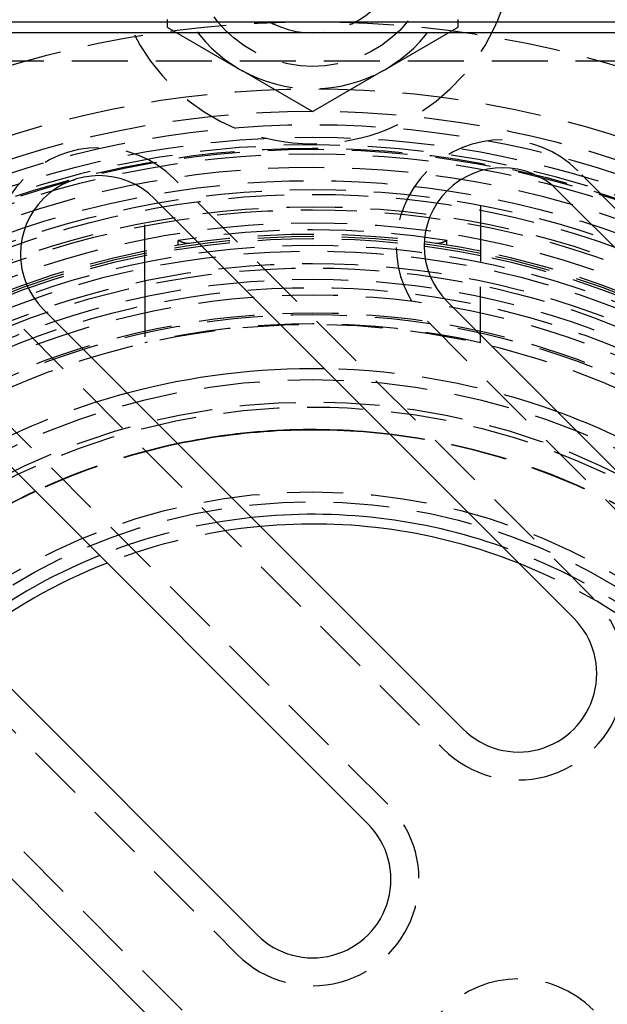
# Model space of a CAD drawing. Extents: x -146 to 496, y -396 to 467.
# Drawn here: x -13 to 13, y -246 to -202 of the extents above; entities that cross this region are included whole.
import ezdxf

# ---------------------------------------------------------------- set-up
doc = ezdxf.new("R2010")
doc.units = 0
doc.header["$LTSCALE"] = 10
doc.linetypes.add('VERDECKT', pattern=[0.375, 0.25, -0.125])
doc.layers.get('0').update_dxf_attribs({"linetype": 'CONTINUOUS'})
doc.layers.add('STEMPEL', color=3, linetype='CONTINUOUS')

# ---------------------------------------------------------------- blocks, each defined once
blk = doc.blocks.new('A$CE28D857C')
at = {"color": 3, "linetype": 'CONTINUOUS'}
for p, q in [((-25.125, 47.5), (25.125, 47.5)), ((25.99493, 47), (-25.99493, 47)), ((-7.071068, 39.59798), (11.667262, 20.85965)), ((10.960155, 39.951533), (20.85965, 30.052038)), ((15.909903, 25.102291), (6.010408, 35.001786)), ((6.717514, 15.909903), (-12.020815, 34.648232)), ((-19.79899, 33.941125), (2.474874, 11.667262)), ((-2.474874, 6.717514), (-24.748737, 28.991378)), ((-28.991378, 24.748737), (-6.717514, 2.474874))]:
    blk.add_line(p, q, dxfattribs=at)
at = {"color": 1, "linetype": 'VERDECKT'}
for p, q in [((-44.5, 45.75), (44.5, 45.75)), ((12.551145, 21.743534), (-6.187184, 40.481863)), ((21.743534, 30.935922), (11.844039, 40.835417)), ((-7.5, 35.925478), (-7.5, 39.290584)), ((7.5, 39.290584), (7.5, 35.925478)), ((-6, 37.523326), (-6, 37.725853)), ((6, 37.523326), (6, 37.725853)), ((-7.5, 35.925478), (-7.5, 33.162479)), ((7.5, 33.162479), (7.5, 35.925478)), ((3.358757, 12.551145), (-18.915106, 34.825009)), ((5.126524, 34.117902), (15.026019, 24.218407)), ((-12.904699, 33.764349), (5.833631, 15.026019)), ((-25.632621, 28.107495), (-3.358757, 5.833631)), ((-5.833631, 3.358757), (-28.107495, 25.632621))]:
    blk.add_line(p, q, dxfattribs=at)
at = {"color": 1}
for points in [[(-6.5, 47.6041, 0), (-6.5, 47.5871, 0), (-6.5, 47.5701, 0), (-6.5, 47.5531, 0), (-6.5, 47.5361, 0), (-6.5, 47.5191, 0), (-6.5, 47.5021, 0), (-6.5, 47.4851, 0), (-6.5, 47.4681, 0), (-6.5, 47.4511, 0), (-6.5, 47.4341, 0), (-6.5, 47.4171, 0), (-6.5, 47.4001, 0), (-6.5, 47.3831, 0), (-6.5, 47.3661, 0), (-6.5, 47.3491, 0), (-6.5, 47.3321, 0), (-6.5, 47.3151, 0), (-6.5, 47.2982, 0), (-6.5, 47.2812, 0), (-6.5, 47.2642, 0), (-6.5, 47.2472, 0)], [(6.5, 47.2472, 0), (6.5, 47.2642, 0), (6.5, 47.2812, 0), (6.5, 47.2982, 0), (6.5, 47.3151, 0), (6.5, 47.3321, 0), (6.5, 47.3491, 0), (6.5, 47.3661, 0), (6.5, 47.3831, 0), (6.5, 47.4001, 0), (6.5, 47.4171, 0), (6.5, 47.4341, 0), (6.5, 47.4511, 0), (6.5, 47.4681, 0), (6.5, 47.4851, 0), (6.5, 47.5021, 0), (6.5, 47.5191, 0), (6.5, 47.5361, 0), (6.5, 47.5531, 0), (6.5, 47.5701, 0), (6.5, 47.5871, 0), (6.5, 47.6041, 0)], [(-6.5, 47.2472, 0), (-6.47441, 47.2324, 0), (-6.44882, 47.2177, 0), (-6.42323, 47.2029, 0), (-6.39764, 47.1881, 0), (-6.37205, 47.1733, 0), (-6.34646, 47.1586, 0), (-6.32087, 47.1438, 0), (-6.29528, 47.129, 0), (-6.26969, 47.1143, 0), (-6.24409, 47.0995, 0), (-6.2185, 47.0847, 0), (-6.19291, 47.0699, 0), (-6.16732, 47.0552, 0), (-6.14173, 47.0404, 0), (-6.11614, 47.0256, 0), (-6.09055, 47.0108, 0), (-6.06496, 46.9961, 0), (-6.03937, 46.9813, 0), (-6.01378, 46.9665, 0), (-5.98819, 46.9517, 0), (-5.9626, 46.937, 0), (-5.93701, 46.9222, 0), (-5.91142, 46.9074, 0), (-5.88583, 46.8926, 0), (-5.86024, 46.8779, 0), (-5.83465, 46.8631, 0), (-5.80906, 46.8483, 0), (-5.78346, 46.8335, 0), (-5.75787, 46.8188, 0), (-5.73228, 46.804, 0), (-5.70669, 46.7892, 0), (-5.6811, 46.7744, 0), (-5.65551, 46.7597, 0), (-5.62992, 46.7449, 0), (-5.60433, 46.7301, 0), (-5.57874, 46.7153, 0), (-5.55315, 46.7006, 0), (-5.52756, 46.6858, 0), (-5.50197, 46.671, 0), (-5.47638, 46.6562, 0), (-5.45079, 46.6415, 0), (-5.4252, 46.6267, 0), (-5.39961, 46.6119, 0), (-5.37402, 46.5971, 0), (-5.34843, 46.5824, 0), (-5.32283, 46.5676, 0), (-5.29724, 46.5528, 0), (-5.27165, 46.538, 0), (-5.24606, 46.5233, 0), (-5.22047, 46.5085, 0), (-5.19488, 46.4937, 0), (-5.16929, 46.4789, 0), (-5.1437, 46.4642, 0), (-5.11811, 46.4494, 0), (-5.09252, 46.4346, 0), (-5.06693, 46.4198, 0), (-5.04134, 46.4051, 0), (-5.01575, 46.3903, 0), (-4.99016, 46.3755, 0), (-4.96457, 46.3607, 0), (-4.93898, 46.346, 0), (-4.91339, 46.3312, 0), (-4.8878, 46.3164, 0), (-4.8622, 46.3016, 0), (-4.83661, 46.2869, 0), (-4.81102, 46.2721, 0), (-4.78543, 46.2573, 0), (-4.75984, 46.2425, 0), (-4.73425, 46.2278, 0), (-4.70866, 46.213, 0), (-4.68307, 46.1982, 0), (-4.65748, 46.1834, 0), (-4.63189, 46.1687, 0), (-4.6063, 46.1539, 0), (-4.58071, 46.1391, 0), (-4.55512, 46.1243, 0), (-4.52953, 46.1096, 0), (-4.50394, 46.0948, 0), (-4.47835, 46.08, 0), (-4.45276, 46.0652, 0), (-4.42717, 46.0505, 0), (-4.40157, 46.0357, 0), (-4.37598, 46.0209, 0), (-4.35039, 46.0061, 0), (-4.3248, 45.9914, 0), (-4.29921, 45.9766, 0), (-4.27362, 45.9618, 0), (-4.24803, 45.947, 0), (-4.22244, 45.9323, 0), (-4.19685, 45.9175, 0), (-4.17126, 45.9027, 0), (-4.14567, 45.8879, 0), (-4.12008, 45.8732, 0), (-4.09449, 45.8584, 0), (-4.0689, 45.8436, 0), (-4.04331, 45.8289, 0), (-4.01772, 45.8141, 0), (-3.99213, 45.7993, 0), (-3.96654, 45.7845, 0), (-3.94094, 45.7698, 0), (-3.91535, 45.755, 0), (-3.88976, 45.7402, 0), (-3.86417, 45.7254, 0), (-3.83858, 45.7107, 0), (-3.81299, 45.6959, 0), (-3.7874, 45.6811, 0), (-3.76181, 45.6663, 0), (-3.73622, 45.6516, 0), (-3.71063, 45.6368, 0), (-3.68504, 45.622, 0), (-3.65945, 45.6072, 0), (-3.63386, 45.5925, 0), (-3.60827, 45.5777, 0), (-3.58268, 45.5629, 0), (-3.55709, 45.5481, 0), (-3.5315, 45.5334, 0), (-3.50591, 45.5186, 0), (-3.48031, 45.5038, 0), (-3.45472, 45.489, 0), (-3.42913, 45.4743, 0), (-3.40354, 45.4595, 0), (-3.37795, 45.4447, 0), (-3.35236, 45.4299, 0), (-3.32677, 45.4152, 0), (-3.30118, 45.4004, 0), (-3.27559, 45.3856, 0), (-3.25, 45.3708, 0)], [(3.25, 45.3708, 0), (3.27559, 45.3856, 0), (3.30118, 45.4004, 0), (3.32677, 45.4152, 0), (3.35236, 45.4299, 0), (3.37795, 45.4447, 0), (3.40354, 45.4595, 0), (3.42913, 45.4743, 0), (3.45472, 45.489, 0), (3.48031, 45.5038, 0), (3.50591, 45.5186, 0), (3.5315, 45.5334, 0), (3.55709, 45.5481, 0), (3.58268, 45.5629, 0), (3.60827, 45.5777, 0), (3.63386, 45.5925, 0), (3.65945, 45.6072, 0), (3.68504, 45.622, 0), (3.71063, 45.6368, 0), (3.73622, 45.6516, 0), (3.76181, 45.6663, 0), (3.7874, 45.6811, 0), (3.81299, 45.6959, 0), (3.83858, 45.7107, 0), (3.86417, 45.7254, 0), (3.88976, 45.7402, 0), (3.91535, 45.755, 0), (3.94094, 45.7698, 0), (3.96654, 45.7845, 0), (3.99213, 45.7993, 0), (4.01772, 45.8141, 0), (4.04331, 45.8289, 0), (4.0689, 45.8436, 0), (4.09449, 45.8584, 0), (4.12008, 45.8732, 0), (4.14567, 45.8879, 0), (4.17126, 45.9027, 0), (4.19685, 45.9175, 0), (4.22244, 45.9323, 0), (4.24803, 45.947, 0), (4.27362, 45.9618, 0), (4.29921, 45.9766, 0), (4.3248, 45.9914, 0), (4.35039, 46.0061, 0), (4.37598, 46.0209, 0), (4.40157, 46.0357, 0), (4.42717, 46.0505, 0), (4.45276, 46.0652, 0), (4.47835, 46.08, 0), (4.50394, 46.0948, 0), (4.52953, 46.1096, 0), (4.55512, 46.1243, 0), (4.58071, 46.1391, 0), (4.6063, 46.1539, 0), (4.63189, 46.1687, 0), (4.65748, 46.1834, 0), (4.68307, 46.1982, 0), (4.70866, 46.213, 0), (4.73425, 46.2278, 0), (4.75984, 46.2425, 0), (4.78543, 46.2573, 0), (4.81102, 46.2721, 0), (4.83661, 46.2869, 0), (4.8622, 46.3016, 0), (4.8878, 46.3164, 0), (4.91339, 46.3312, 0), (4.93898, 46.346, 0), (4.96457, 46.3607, 0), (4.99016, 46.3755, 0), (5.01575, 46.3903, 0), (5.04134, 46.4051, 0), (5.06693, 46.4198, 0), (5.09252, 46.4346, 0), (5.11811, 46.4494, 0), (5.1437, 46.4642, 0), (5.16929, 46.4789, 0), (5.19488, 46.4937, 0), (5.22047, 46.5085, 0), (5.24606, 46.5233, 0), (5.27165, 46.538, 0), (5.29724, 46.5528, 0), (5.32283, 46.5676, 0), (5.34843, 46.5824, 0), (5.37402, 46.5971, 0), (5.39961, 46.6119, 0), (5.4252, 46.6267, 0), (5.45079, 46.6415, 0), (5.47638, 46.6562, 0), (5.50197, 46.671, 0), (5.52756, 46.6858, 0), (5.55315, 46.7006, 0), (5.57874, 46.7153, 0), (5.60433, 46.7301, 0), (5.62992, 46.7449, 0), (5.65551, 46.7597, 0), (5.6811, 46.7744, 0), (5.70669, 46.7892, 0), (5.73228, 46.804, 0), (5.75787, 46.8188, 0), (5.78346, 46.8335, 0), (5.80906, 46.8483, 0), (5.83465, 46.8631, 0), (5.86024, 46.8779, 0), (5.88583, 46.8926, 0), (5.91142, 46.9074, 0), (5.93701, 46.9222, 0), (5.9626, 46.937, 0), (5.98819, 46.9517, 0), (6.01378, 46.9665, 0), (6.03937, 46.9813, 0), (6.06496, 46.9961, 0), (6.09055, 47.0108, 0), (6.11614, 47.0256, 0), (6.14173, 47.0404, 0), (6.16732, 47.0552, 0), (6.19291, 47.0699, 0), (6.2185, 47.0847, 0), (6.24409, 47.0995, 0), (6.26969, 47.1143, 0), (6.29528, 47.129, 0), (6.32087, 47.1438, 0), (6.34646, 47.1586, 0), (6.37205, 47.1733, 0), (6.39764, 47.1881, 0), (6.42323, 47.2029, 0), (6.44882, 47.2177, 0), (6.47441, 47.2324, 0), (6.5, 47.2472, 0)], [(-3.25, 45.3708, 0), (-3.22441, 45.3561, 0), (-3.19882, 45.3413, 0), (-3.17323, 45.3265, 0), (-3.14764, 45.3117, 0), (-3.12205, 45.297, 0), (-3.09646, 45.2822, 0), (-3.07087, 45.2674, 0), (-3.04528, 45.2526, 0), (-3.01969, 45.2379, 0), (-2.99409, 45.2231, 0), (-2.9685, 45.2083, 0), (-2.94291, 45.1935, 0), (-2.91732, 45.1788, 0), (-2.89173, 45.164, 0), (-2.86614, 45.1492, 0), (-2.84055, 45.1344, 0), (-2.81496, 45.1197, 0), (-2.78937, 45.1049, 0), (-2.76378, 45.0901, 0), (-2.73819, 45.0753, 0), (-2.7126, 45.0606, 0), (-2.68701, 45.0458, 0), (-2.66142, 45.031, 0), (-2.63583, 45.0162, 0), (-2.61024, 45.0015, 0), (-2.58465, 44.9867, 0), (-2.55906, 44.9719, 0), (-2.53346, 44.9571, 0), (-2.50787, 44.9424, 0), (-2.48228, 44.9276, 0), (-2.45669, 44.9128, 0), (-2.4311, 44.898, 0), (-2.40551, 44.8833, 0), (-2.37992, 44.8685, 0), (-2.35433, 44.8537, 0), (-2.32874, 44.8389, 0), (-2.30315, 44.8242, 0), (-2.27756, 44.8094, 0), (-2.25197, 44.7946, 0), (-2.22638, 44.7798, 0), (-2.20079, 44.7651, 0), (-2.1752, 44.7503, 0), (-2.14961, 44.7355, 0), (-2.12402, 44.7207, 0), (-2.09843, 44.706, 0), (-2.07283, 44.6912, 0), (-2.04724, 44.6764, 0), (-2.02165, 44.6616, 0), (-1.99606, 44.6469, 0), (-1.97047, 44.6321, 0), (-1.94488, 44.6173, 0), (-1.91929, 44.6025, 0), (-1.8937, 44.5878, 0), (-1.86811, 44.573, 0), (-1.84252, 44.5582, 0), (-1.81693, 44.5435, 0), (-1.79134, 44.5287, 0), (-1.76575, 44.5139, 0), (-1.74016, 44.4991, 0), (-1.71457, 44.4844, 0), (-1.68898, 44.4696, 0), (-1.66339, 44.4548, 0), (-1.6378, 44.44, 0), (-1.6122, 44.4253, 0), (-1.58661, 44.4105, 0), (-1.56102, 44.3957, 0), (-1.53543, 44.3809, 0), (-1.50984, 44.3662, 0), (-1.48425, 44.3514, 0), (-1.45866, 44.3366, 0), (-1.43307, 44.3218, 0), (-1.40748, 44.3071, 0), (-1.38189, 44.2923, 0), (-1.3563, 44.2775, 0), (-1.33071, 44.2627, 0), (-1.30512, 44.248, 0), (-1.27953, 44.2332, 0), (-1.25394, 44.2184, 0), (-1.22835, 44.2036, 0), (-1.20276, 44.1889, 0), (-1.17717, 44.1741, 0), (-1.15157, 44.1593, 0), (-1.12598, 44.1445, 0), (-1.10039, 44.1298, 0), (-1.0748, 44.115, 0), (-1.04921, 44.1002, 0), (-1.02362, 44.0854, 0), (-0.998032, 44.0707, 0), (-0.972441, 44.0559, 0), (-0.94685, 44.0411, 0), (-0.92126, 44.0263, 0), (-0.895669, 44.0116, 0), (-0.870079, 43.9968, 0), (-0.844488, 43.982, 0), (-0.818898, 43.9672, 0), (-0.793307, 43.9525, 0), (-0.767717, 43.9377, 0), (-0.742126, 43.9229, 0), (-0.716535, 43.9081, 0), (-0.690945, 43.8934, 0), (-0.665354, 43.8786, 0), (-0.639764, 43.8638, 0), (-0.614173, 43.849, 0), (-0.588583, 43.8343, 0), (-0.562992, 43.8195, 0), (-0.537402, 43.8047, 0), (-0.511811, 43.7899, 0), (-0.48622, 43.7752, 0), (-0.46063, 43.7604, 0), (-0.435039, 43.7456, 0), (-0.409449, 43.7308, 0), (-0.383858, 43.7161, 0), (-0.358268, 43.7013, 0), (-0.332677, 43.6865, 0), (-0.307087, 43.6717, 0), (-0.281496, 43.657, 0), (-0.255906, 43.6422, 0), (-0.230315, 43.6274, 0), (-0.204724, 43.6126, 0), (-0.179134, 43.5979, 0), (-0.153543, 43.5831, 0), (-0.127953, 43.5683, 0), (-0.102362, 43.5535, 0), (-0.076772, 43.5388, 0), (-0.051181, 43.524, 0), (-0.025591, 43.5092, 0), (0, 43.4944, 0)], [(0, 43.4944, 0), (0.025591, 43.5092, 0), (0.051181, 43.524, 0), (0.076772, 43.5388, 0), (0.102362, 43.5535, 0), (0.127953, 43.5683, 0), (0.153543, 43.5831, 0), (0.179134, 43.5979, 0), (0.204724, 43.6126, 0), (0.230315, 43.6274, 0), (0.255906, 43.6422, 0), (0.281496, 43.657, 0), (0.307087, 43.6717, 0), (0.332677, 43.6865, 0), (0.358268, 43.7013, 0), (0.383858, 43.7161, 0), (0.409449, 43.7308, 0), (0.435039, 43.7456, 0), (0.46063, 43.7604, 0), (0.48622, 43.7752, 0), (0.511811, 43.7899, 0), (0.537402, 43.8047, 0), (0.562992, 43.8195, 0), (0.588583, 43.8343, 0), (0.614173, 43.849, 0), (0.639764, 43.8638, 0), (0.665354, 43.8786, 0), (0.690945, 43.8934, 0), (0.716535, 43.9081, 0), (0.742126, 43.9229, 0), (0.767717, 43.9377, 0), (0.793307, 43.9525, 0), (0.818898, 43.9672, 0), (0.844488, 43.982, 0), (0.870079, 43.9968, 0), (0.895669, 44.0116, 0), (0.92126, 44.0263, 0), (0.94685, 44.0411, 0), (0.972441, 44.0559, 0), (0.998031, 44.0707, 0), (1.02362, 44.0854, 0), (1.04921, 44.1002, 0), (1.0748, 44.115, 0), (1.10039, 44.1298, 0), (1.12598, 44.1445, 0), (1.15157, 44.1593, 0), (1.17717, 44.1741, 0), (1.20276, 44.1889, 0), (1.22835, 44.2036, 0), (1.25394, 44.2184, 0), (1.27953, 44.2332, 0), (1.30512, 44.248, 0), (1.33071, 44.2627, 0), (1.3563, 44.2775, 0), (1.38189, 44.2923, 0), (1.40748, 44.3071, 0), (1.43307, 44.3218, 0), (1.45866, 44.3366, 0), (1.48425, 44.3514, 0), (1.50984, 44.3662, 0), (1.53543, 44.3809, 0), (1.56102, 44.3957, 0), (1.58661, 44.4105, 0), (1.6122, 44.4253, 0), (1.6378, 44.44, 0), (1.66339, 44.4548, 0), (1.68898, 44.4696, 0), (1.71457, 44.4844, 0), (1.74016, 44.4991, 0), (1.76575, 44.5139, 0), (1.79134, 44.5287, 0), (1.81693, 44.5435, 0), (1.84252, 44.5582, 0), (1.86811, 44.573, 0), (1.8937, 44.5878, 0), (1.91929, 44.6025, 0), (1.94488, 44.6173, 0), (1.97047, 44.6321, 0), (1.99606, 44.6469, 0), (2.02165, 44.6616, 0), (2.04724, 44.6764, 0), (2.07283, 44.6912, 0), (2.09843, 44.706, 0), (2.12402, 44.7207, 0), (2.14961, 44.7355, 0), (2.1752, 44.7503, 0), (2.20079, 44.7651, 0), (2.22638, 44.7798, 0), (2.25197, 44.7946, 0), (2.27756, 44.8094, 0), (2.30315, 44.8242, 0), (2.32874, 44.8389, 0), (2.35433, 44.8537, 0), (2.37992, 44.8685, 0), (2.40551, 44.8833, 0), (2.4311, 44.898, 0), (2.45669, 44.9128, 0), (2.48228, 44.9276, 0), (2.50787, 44.9424, 0), (2.53346, 44.9571, 0), (2.55906, 44.9719, 0), (2.58465, 44.9867, 0), (2.61024, 45.0015, 0), (2.63583, 45.0162, 0), (2.66142, 45.031, 0), (2.68701, 45.0458, 0), (2.7126, 45.0606, 0), (2.73819, 45.0753, 0), (2.76378, 45.0901, 0), (2.78937, 45.1049, 0), (2.81496, 45.1197, 0), (2.84055, 45.1344, 0), (2.86614, 45.1492, 0), (2.89173, 45.164, 0), (2.91732, 45.1788, 0), (2.94291, 45.1935, 0), (2.9685, 45.2083, 0), (2.99409, 45.2231, 0), (3.01969, 45.2379, 0), (3.04528, 45.2526, 0), (3.07087, 45.2674, 0), (3.09646, 45.2822, 0), (3.12205, 45.297, 0), (3.14764, 45.3117, 0), (3.17323, 45.3265, 0), (3.19882, 45.3413, 0), (3.22441, 45.3561, 0), (3.25, 45.3708, 0)], [(-5.5, 37.5999, 0), (-5.50169, 37.5996, 0), (-5.50339, 37.5994, 0), (-5.50508, 37.5991, 0), (-5.50678, 37.5989, 0), (-5.50848, 37.5987, 0), (-5.51018, 37.5985, 0), (-5.51188, 37.5983, 0), (-5.51358, 37.5981, 0), (-5.51528, 37.5979, 0), (-5.51698, 37.5977, 0), (-5.51868, 37.5975, 0), (-5.52039, 37.5973, 0), (-5.52209, 37.5971, 0), (-5.5238, 37.5969, 0), (-5.52551, 37.5968, 0), (-5.52721, 37.5966, 0), (-5.52892, 37.5964, 0), (-5.53063, 37.5963, 0), (-5.53234, 37.5961, 0), (-5.53405, 37.596, 0), (-5.53577, 37.5958, 0), (-5.53748, 37.5957, 0), (-5.53919, 37.5956, 0), (-5.54091, 37.5955, 0), (-5.54262, 37.5954, 0), (-5.54434, 37.5952, 0), (-5.54606, 37.5951, 0), (-5.54777, 37.595, 0), (-5.54949, 37.5949, 0), (-5.55121, 37.5949, 0), (-5.55293, 37.5948, 0), (-5.55465, 37.5947, 0), (-5.55638, 37.5946, 0), (-5.5581, 37.5946, 0), (-5.55982, 37.5945, 0), (-5.56155, 37.5944, 0), (-5.56327, 37.5944, 0), (-5.565, 37.5944, 0), (-5.56672, 37.5943, 0), (-5.56845, 37.5943, 0), (-5.57017, 37.5943, 0), (-5.57189, 37.5942, 0), (-5.5736, 37.5942, 0), (-5.57532, 37.5942, 0), (-5.57703, 37.5942, 0), (-5.57875, 37.5942, 0), (-5.58046, 37.5942, 0), (-5.58217, 37.5942, 0), (-5.58388, 37.5942, 0), (-5.58558, 37.5943, 0), (-5.58729, 37.5943, 0), (-5.58899, 37.5943, 0), (-5.59069, 37.5944, 0), (-5.59239, 37.5944, 0), (-5.59409, 37.5944, 0), (-5.59578, 37.5945, 0), (-5.59748, 37.5946, 0), (-5.59917, 37.5946, 0), (-5.60086, 37.5947, 0), (-5.60255, 37.5948, 0), (-5.60424, 37.5948, 0), (-5.60592, 37.5949, 0), (-5.6076, 37.595, 0), (-5.60928, 37.5951, 0), (-5.61096, 37.5952, 0), (-5.61264, 37.5953, 0), (-5.61432, 37.5954, 0), (-5.61599, 37.5955, 0), (-5.61766, 37.5957, 0), (-5.61933, 37.5958, 0), (-5.621, 37.5959, 0), (-5.62267, 37.596, 0), (-5.62433, 37.5962, 0), (-5.62599, 37.5963, 0), (-5.62765, 37.5965, 0), (-5.62931, 37.5966, 0), (-5.63097, 37.5968, 0), (-5.63262, 37.5969, 0), (-5.63427, 37.5971, 0), (-5.63592, 37.5973, 0), (-5.63757, 37.5974, 0), (-5.63922, 37.5976, 0), (-5.64086, 37.5978, 0), (-5.6425, 37.598, 0), (-5.64414, 37.5982, 0), (-5.64578, 37.5984, 0), (-5.64742, 37.5986, 0), (-5.64905, 37.5988, 0), (-5.65068, 37.599, 0), (-5.65231, 37.5992, 0), (-5.65394, 37.5994, 0), (-5.65556, 37.5996, 0), (-5.65719, 37.5998, 0), (-5.65881, 37.6001, 0), (-5.66043, 37.6003, 0), (-5.66204, 37.6005, 0), (-5.66366, 37.6008, 0), (-5.66527, 37.601, 0), (-5.66688, 37.6013, 0), (-5.66849, 37.6015, 0), (-5.67009, 37.6018, 0), (-5.6717, 37.602, 0), (-5.6733, 37.6023, 0), (-5.6749, 37.6026, 0), (-5.67649, 37.6028, 0), (-5.67809, 37.6031, 0), (-5.67968, 37.6034, 0), (-5.68127, 37.6037, 0), (-5.68286, 37.604, 0), (-5.68444, 37.6042, 0), (-5.68603, 37.6045, 0), (-5.68761, 37.6048, 0), (-5.68918, 37.6051, 0), (-5.69076, 37.6054, 0), (-5.69233, 37.6057, 0), (-5.6939, 37.6061, 0), (-5.69547, 37.6064, 0), (-5.69704, 37.6067, 0), (-5.6986, 37.607, 0), (-5.70016, 37.6073, 0), (-5.70172, 37.6077, 0), (-5.70328, 37.608, 0), (-5.70483, 37.6083, 0), (-5.70638, 37.6087, 0), (-5.70793, 37.609, 0), (-5.70948, 37.6093, 0), (-5.71102, 37.6097, 0), (-5.71257, 37.61, 0), (-5.71411, 37.6104, 0), (-5.71565, 37.6107, 0), (-5.71718, 37.6111, 0), (-5.71872, 37.6115, 0), (-5.72025, 37.6118, 0), (-5.72178, 37.6122, 0), (-5.7233, 37.6126, 0), (-5.72483, 37.6129, 0), (-5.72635, 37.6133, 0), (-5.72787, 37.6137, 0), (-5.72939, 37.6141, 0), (-5.7309, 37.6145, 0), (-5.73242, 37.6148, 0), (-5.73393, 37.6152, 0), (-5.73543, 37.6156, 0), (-5.73694, 37.616, 0), (-5.73844, 37.6164, 0), (-5.73994, 37.6168, 0), (-5.74144, 37.6172, 0), (-5.74294, 37.6176, 0), (-5.74443, 37.618, 0), (-5.74592, 37.6184, 0), (-5.74741, 37.6189, 0), (-5.74889, 37.6193, 0), (-5.75038, 37.6197, 0), (-5.75186, 37.6201, 0), (-5.75334, 37.6205, 0), (-5.75481, 37.621, 0), (-5.75628, 37.6214, 0), (-5.75775, 37.6218, 0), (-5.75922, 37.6222, 0), (-5.76069, 37.6227, 0), (-5.76215, 37.6231, 0), (-5.76361, 37.6235, 0), (-5.76506, 37.624, 0), (-5.76652, 37.6244, 0), (-5.76797, 37.6249, 0), (-5.76941, 37.6253, 0), (-5.77086, 37.6258, 0), (-5.7723, 37.6262, 0), (-5.77374, 37.6267, 0), (-5.77518, 37.6271, 0), (-5.77661, 37.6276, 0), (-5.77804, 37.628, 0), (-5.77947, 37.6285, 0), (-5.7809, 37.6289, 0), (-5.78232, 37.6294, 0), (-5.78374, 37.6299, 0), (-5.78515, 37.6303, 0), (-5.78657, 37.6308, 0), (-5.78798, 37.6313, 0), (-5.78939, 37.6317, 0), (-5.79079, 37.6322, 0), (-5.79219, 37.6327, 0), (-5.79359, 37.6332, 0), (-5.79498, 37.6336, 0), (-5.79638, 37.6341, 0), (-5.79777, 37.6346, 0), (-5.79915, 37.6351, 0), (-5.80053, 37.6355, 0), (-5.80191, 37.636, 0), (-5.80329, 37.6365, 0), (-5.80466, 37.637, 0), (-5.80603, 37.6375, 0), (-5.8074, 37.638, 0), (-5.80876, 37.6385, 0), (-5.81012, 37.6389, 0), (-5.81148, 37.6394, 0), (-5.81284, 37.6399, 0), (-5.81419, 37.6404, 0), (-5.81553, 37.6409, 0), (-5.81688, 37.6414, 0), (-5.81822, 37.6419, 0), (-5.81956, 37.6424, 0), (-5.82089, 37.6429, 0), (-5.82222, 37.6434, 0), (-5.82355, 37.6439, 0), (-5.82487, 37.6444, 0), (-5.82619, 37.6449, 0), (-5.82751, 37.6454, 0), (-5.82882, 37.6459, 0), (-5.83013, 37.6464, 0), (-5.83144, 37.6469, 0), (-5.83274, 37.6474, 0), (-5.83404, 37.6479, 0), (-5.83533, 37.6484, 0), (-5.83663, 37.6489, 0), (-5.83792, 37.6494, 0), (-5.8392, 37.6499, 0), (-5.84048, 37.6504, 0), (-5.84176, 37.6509, 0), (-5.84303, 37.6514, 0), (-5.8443, 37.652, 0), (-5.84557, 37.6525, 0), (-5.84683, 37.653, 0), (-5.84809, 37.6535, 0), (-5.84935, 37.654, 0), (-5.8506, 37.6545, 0), (-5.85185, 37.655, 0), (-5.85309, 37.6555, 0), (-5.85433, 37.656, 0), (-5.85557, 37.6565, 0), (-5.8568, 37.657, 0), (-5.85803, 37.6575, 0), (-5.85926, 37.6581, 0), (-5.86048, 37.6586, 0), (-5.8617, 37.6591, 0), (-5.86291, 37.6596, 0), (-5.86412, 37.6601, 0), (-5.86532, 37.6606, 0), (-5.86652, 37.6611, 0), (-5.86772, 37.6616, 0), (-5.86891, 37.6621, 0), (-5.8701, 37.6626, 0), (-5.87128, 37.6631, 0), (-5.87246, 37.6636, 0), (-5.87363, 37.6641, 0), (-5.8748, 37.6646, 0), (-5.87596, 37.6651, 0), (-5.87712, 37.6656, 0), (-5.87827, 37.6661, 0), (-5.87942, 37.6666, 0), (-5.88057, 37.6671, 0), (-5.88171, 37.6676, 0), (-5.88285, 37.6681, 0), (-5.88398, 37.6686, 0), (-5.8851, 37.6691, 0), (-5.88623, 37.6696, 0), (-5.88734, 37.6701, 0), (-5.88846, 37.6706, 0), (-5.88957, 37.6711, 0), (-5.89067, 37.6716, 0), (-5.89177, 37.6721, 0), (-5.89286, 37.6726, 0), (-5.89395, 37.6731, 0), (-5.89504, 37.6736, 0), (-5.89612, 37.6741, 0), (-5.89719, 37.6745, 0), (-5.89826, 37.675, 0), (-5.89933, 37.6755, 0), (-5.90039, 37.676, 0), (-5.90144, 37.6765, 0), (-5.90249, 37.677, 0), (-5.90354, 37.6774, 0), (-5.90458, 37.6779, 0), (-5.90562, 37.6784, 0), (-5.90665, 37.6789, 0), (-5.90768, 37.6794, 0), (-5.9087, 37.6798, 0), (-5.90971, 37.6803, 0), (-5.91073, 37.6808, 0), (-5.91173, 37.6812, 0), (-5.91273, 37.6817, 0), (-5.91373, 37.6822, 0), (-5.91472, 37.6826, 0), (-5.91571, 37.6831, 0), (-5.91669, 37.6836, 0), (-5.91767, 37.684, 0), (-5.91864, 37.6845, 0), (-5.91961, 37.6849, 0), (-5.92057, 37.6854, 0), (-5.92153, 37.6859, 0), (-5.92248, 37.6863, 0), (-5.92342, 37.6868, 0), (-5.92436, 37.6872, 0), (-5.9253, 37.6877, 0), (-5.92623, 37.6881, 0), (-5.92716, 37.6886, 0), (-5.92808, 37.689, 0), (-5.92899, 37.6894, 0), (-5.9299, 37.6899, 0), (-5.93081, 37.6903, 0), (-5.93171, 37.6908, 0), (-5.9326, 37.6912, 0), (-5.93349, 37.6916, 0), (-5.93438, 37.6921, 0), (-5.93526, 37.6925, 0), (-5.93613, 37.6929, 0), (-5.937, 37.6934, 0), (-5.93786, 37.6938, 0), (-5.93872, 37.6942, 0), (-5.93957, 37.6946, 0), (-5.94042, 37.695, 0), (-5.94126, 37.6955, 0), (-5.9421, 37.6959, 0), (-5.94293, 37.6963, 0), (-5.94375, 37.6967, 0), (-5.94457, 37.6971, 0), (-5.94539, 37.6975, 0), (-5.9462, 37.6979, 0), (-5.947, 37.6983, 0), (-5.9478, 37.6987, 0), (-5.94859, 37.6991, 0), (-5.94938, 37.6995, 0), (-5.95016, 37.6999, 0), (-5.95094, 37.7003, 0), (-5.95171, 37.7007, 0), (-5.95248, 37.7011, 0), (-5.95324, 37.7014, 0), (-5.95399, 37.7018, 0), (-5.95474, 37.7022, 0), (-5.95548, 37.7026, 0), (-5.95622, 37.703, 0), (-5.95695, 37.7033, 0), (-5.95768, 37.7037, 0), (-5.9584, 37.7041, 0), (-5.95911, 37.7044, 0), (-5.95982, 37.7048, 0), (-5.96053, 37.7051, 0), (-5.96123, 37.7055, 0), (-5.96192, 37.7059, 0), (-5.96261, 37.7062, 0), (-5.96329, 37.7066, 0), (-5.96396, 37.7069, 0), (-5.96463, 37.7072, 0), (-5.96529, 37.7076, 0), (-5.96595, 37.7079, 0), (-5.9666, 37.7083, 0), (-5.96725, 37.7086, 0), (-5.96789, 37.7089, 0), (-5.96852, 37.7092, 0), (-5.96915, 37.7096, 0), (-5.96977, 37.7099, 0), (-5.97039, 37.7102, 0), (-5.97099, 37.7105, 0), (-5.9716, 37.7108, 0), (-5.97219, 37.7111, 0), (-5.97279, 37.7114, 0), (-5.97337, 37.7117, 0), (-5.97395, 37.712, 0), (-5.97452, 37.7123, 0), (-5.97509, 37.7126, 0), (-5.97565, 37.7129, 0), (-5.9762, 37.7132, 0), (-5.97675, 37.7135, 0), (-5.97729, 37.7138, 0), (-5.97783, 37.7141, 0), (-5.97836, 37.7143, 0), (-5.97888, 37.7146, 0), (-5.9794, 37.7149, 0), (-5.97991, 37.7152, 0), (-5.98041, 37.7154, 0), (-5.98091, 37.7157, 0), (-5.9814, 37.7159, 0), (-5.98189, 37.7162, 0), (-5.98237, 37.7165, 0), (-5.98284, 37.7167, 0), (-5.98331, 37.7169, 0), (-5.98377, 37.7172, 0), (-5.98423, 37.7174, 0), (-5.98467, 37.7177, 0), (-5.98512, 37.7179, 0), (-5.98555, 37.7181, 0), (-5.98598, 37.7184, 0), (-5.98641, 37.7186, 0), (-5.98682, 37.7188, 0), (-5.98723, 37.719, 0), (-5.98764, 37.7192, 0), (-5.98804, 37.7194, 0), (-5.98843, 37.7197, 0), (-5.98881, 37.7199, 0), (-5.98919, 37.7201, 0), (-5.98956, 37.7203, 0), (-5.98993, 37.7205, 0), (-5.99029, 37.7206, 0), (-5.99064, 37.7208, 0), (-5.99099, 37.721, 0), (-5.99133, 37.7212, 0), (-5.99167, 37.7214, 0), (-5.99199, 37.7216, 0), (-5.99231, 37.7217, 0), (-5.99263, 37.7219, 0), (-5.99294, 37.7221, 0), (-5.99324, 37.7222, 0), (-5.99354, 37.7224, 0), (-5.99382, 37.7225, 0), (-5.99411, 37.7227, 0), (-5.99438, 37.7228, 0), (-5.99465, 37.723, 0), (-5.99492, 37.7231, 0), (-5.99517, 37.7233, 0), (-5.99542, 37.7234, 0), (-5.99567, 37.7235, 0), (-5.9959, 37.7236, 0), (-5.99613, 37.7238, 0), (-5.99636, 37.7239, 0), (-5.99657, 37.724, 0), (-5.99678, 37.7241, 0), (-5.99699, 37.7242, 0), (-5.99719, 37.7243, 0), (-5.99738, 37.7244, 0), (-5.99756, 37.7245, 0), (-5.99774, 37.7246, 0), (-5.99791, 37.7247, 0), (-5.99807, 37.7248, 0), (-5.99823, 37.7249, 0), (-5.99838, 37.725, 0), (-5.99853, 37.7251, 0), (-5.99866, 37.7251, 0), (-5.99879, 37.7252, 0), (-5.99892, 37.7253, 0), (-5.99903, 37.7253, 0), (-5.99914, 37.7254, 0), (-5.99925, 37.7254, 0), (-5.99935, 37.7255, 0), (-5.99944, 37.7255, 0), (-5.99952, 37.7256, 0), (-5.9996, 37.7256, 0), (-5.99967, 37.7257, 0), (-5.99973, 37.7257, 0), (-5.99979, 37.7257, 0), (-5.99984, 37.7258, 0), (-5.99988, 37.7258, 0), (-5.99992, 37.7258, 0), (-5.99995, 37.7258, 0), (-5.99997, 37.7258, 0), (-5.99999, 37.7258, 0), (-6, 37.7259, 0), (-6, 37.7259, 0)], [(6, 37.7259, 0), (6, 37.7259, 0), (5.99999, 37.7258, 0), (5.99997, 37.7258, 0), (5.99995, 37.7258, 0), (5.99992, 37.7258, 0), (5.99988, 37.7258, 0), (5.99984, 37.7258, 0), (5.99979, 37.7257, 0), (5.99973, 37.7257, 0), (5.99967, 37.7257, 0), (5.9996, 37.7256, 0), (5.99952, 37.7256, 0), (5.99944, 37.7255, 0), (5.99935, 37.7255, 0), (5.99926, 37.7254, 0), (5.99915, 37.7254, 0), (5.99904, 37.7253, 0), (5.99893, 37.7253, 0), (5.99881, 37.7252, 0), (5.99868, 37.7251, 0), (5.99854, 37.7251, 0), (5.9984, 37.725, 0), (5.99825, 37.7249, 0), (5.99809, 37.7248, 0), (5.99793, 37.7247, 0), (5.99776, 37.7246, 0), (5.99759, 37.7246, 0), (5.99741, 37.7245, 0), (5.99722, 37.7244, 0), (5.99702, 37.7242, 0), (5.99682, 37.7241, 0), (5.99661, 37.724, 0), (5.9964, 37.7239, 0), (5.99617, 37.7238, 0), (5.99595, 37.7237, 0), (5.99571, 37.7235, 0), (5.99547, 37.7234, 0), (5.99522, 37.7233, 0), (5.99497, 37.7231, 0), (5.9947, 37.723, 0), (5.99444, 37.7229, 0), (5.99416, 37.7227, 0), (5.99388, 37.7226, 0), (5.9936, 37.7224, 0), (5.9933, 37.7223, 0), (5.993, 37.7221, 0), (5.9927, 37.7219, 0), (5.99238, 37.7218, 0), (5.99207, 37.7216, 0), (5.99174, 37.7214, 0), (5.99141, 37.7212, 0), (5.99107, 37.7211, 0), (5.99073, 37.7209, 0), (5.99038, 37.7207, 0), (5.99002, 37.7205, 0), (5.98966, 37.7203, 0), (5.98929, 37.7201, 0), (5.98891, 37.7199, 0), (5.98853, 37.7197, 0), (5.98814, 37.7195, 0), (5.98775, 37.7193, 0), (5.98735, 37.7191, 0), (5.98694, 37.7189, 0), (5.98652, 37.7186, 0), (5.9861, 37.7184, 0), (5.98568, 37.7182, 0), (5.98525, 37.718, 0), (5.98481, 37.7177, 0), (5.98436, 37.7175, 0), (5.98391, 37.7173, 0), (5.98346, 37.717, 0), (5.98299, 37.7168, 0), (5.98252, 37.7165, 0), (5.98205, 37.7163, 0), (5.98157, 37.716, 0), (5.98108, 37.7158, 0), (5.98059, 37.7155, 0), (5.98009, 37.7152, 0), (5.97958, 37.715, 0), (5.97907, 37.7147, 0), (5.97855, 37.7144, 0), (5.97802, 37.7142, 0), (5.97749, 37.7139, 0), (5.97696, 37.7136, 0), (5.97641, 37.7133, 0), (5.97587, 37.713, 0), (5.97531, 37.7128, 0), (5.97475, 37.7125, 0), (5.97418, 37.7122, 0), (5.97361, 37.7119, 0), (5.97303, 37.7116, 0), (5.97245, 37.7113, 0), (5.97185, 37.711, 0), (5.97126, 37.7106, 0), (5.97065, 37.7103, 0), (5.97005, 37.71, 0), (5.96943, 37.7097, 0), (5.96881, 37.7094, 0), (5.96818, 37.7091, 0), (5.96755, 37.7087, 0), (5.96691, 37.7084, 0), (5.96627, 37.7081, 0), (5.96562, 37.7077, 0), (5.96496, 37.7074, 0), (5.9643, 37.7071, 0), (5.96363, 37.7067, 0), (5.96295, 37.7064, 0), (5.96227, 37.706, 0), (5.96159, 37.7057, 0), (5.9609, 37.7053, 0), (5.9602, 37.705, 0), (5.9595, 37.7046, 0), (5.95879, 37.7043, 0), (5.95807, 37.7039, 0), (5.95735, 37.7035, 0), (5.95662, 37.7032, 0), (5.95589, 37.7028, 0), (5.95515, 37.7024, 0), (5.95441, 37.702, 0), (5.95366, 37.7017, 0), (5.95291, 37.7013, 0), (5.95215, 37.7009, 0), (5.95138, 37.7005, 0), (5.95061, 37.7001, 0), (5.94984, 37.6997, 0), (5.94905, 37.6993, 0), (5.94827, 37.6989, 0), (5.94747, 37.6986, 0), (5.94668, 37.6982, 0), (5.94587, 37.6978, 0), (5.94506, 37.6973, 0), (5.94425, 37.6969, 0), (5.94343, 37.6965, 0), (5.94261, 37.6961, 0), (5.94178, 37.6957, 0), (5.94094, 37.6953, 0), (5.9401, 37.6949, 0), (5.93925, 37.6945, 0), (5.9384, 37.694, 0), (5.93755, 37.6936, 0), (5.93668, 37.6932, 0), (5.93582, 37.6928, 0), (5.93494, 37.6923, 0), (5.93407, 37.6919, 0), (5.93318, 37.6915, 0), (5.9323, 37.6911, 0), (5.9314, 37.6906, 0), (5.9305, 37.6902, 0), (5.9296, 37.6897, 0), (5.92869, 37.6893, 0), (5.92778, 37.6889, 0), (5.92686, 37.6884, 0), (5.92594, 37.688, 0), (5.92501, 37.6875, 0), (5.92407, 37.6871, 0), (5.92313, 37.6866, 0), (5.92219, 37.6862, 0), (5.92124, 37.6857, 0), (5.92028, 37.6853, 0), (5.91933, 37.6848, 0), (5.91836, 37.6844, 0), (5.91739, 37.6839, 0), (5.91642, 37.6834, 0), (5.91544, 37.683, 0), (5.91445, 37.6825, 0), (5.91346, 37.682, 0), (5.91247, 37.6816, 0), (5.91147, 37.6811, 0), (5.91047, 37.6806, 0), (5.90946, 37.6802, 0), (5.90844, 37.6797, 0), (5.90743, 37.6792, 0), (5.9064, 37.6787, 0), (5.90537, 37.6783, 0), (5.90434, 37.6778, 0), (5.9033, 37.6773, 0), (5.90226, 37.6768, 0), (5.90121, 37.6764, 0), (5.90016, 37.6759, 0), (5.8991, 37.6754, 0), (5.89804, 37.6749, 0), (5.89697, 37.6744, 0), (5.8959, 37.6739, 0), (5.89483, 37.6735, 0), (5.89375, 37.673, 0), (5.89266, 37.6725, 0), (5.89157, 37.672, 0), (5.89048, 37.6715, 0), (5.88938, 37.671, 0), (5.88827, 37.6705, 0), (5.88716, 37.67, 0), (5.88605, 37.6695, 0), (5.88493, 37.669, 0), (5.88381, 37.6685, 0), (5.88268, 37.6681, 0), (5.88155, 37.6676, 0), (5.88042, 37.6671, 0), (5.87927, 37.6666, 0), (5.87813, 37.6661, 0), (5.87698, 37.6656, 0), (5.87583, 37.6651, 0), (5.87467, 37.6646, 0), (5.8735, 37.6641, 0), (5.87234, 37.6636, 0), (5.87116, 37.6631, 0), (5.86999, 37.6626, 0), (5.86881, 37.6621, 0), (5.86762, 37.6616, 0), (5.86643, 37.6611, 0), (5.86524, 37.6605, 0), (5.86404, 37.66, 0), (5.86284, 37.6595, 0), (5.86163, 37.659, 0), (5.86042, 37.6585, 0), (5.8592, 37.658, 0), (5.85798, 37.6575, 0), (5.85676, 37.657, 0), (5.85553, 37.6565, 0), (5.85429, 37.656, 0), (5.85306, 37.6555, 0), (5.85182, 37.655, 0), (5.85057, 37.6545, 0), (5.84932, 37.654, 0), (5.84806, 37.6535, 0), (5.84681, 37.653, 0), (5.84554, 37.6525, 0), (5.84428, 37.6519, 0), (5.84301, 37.6514, 0), (5.84173, 37.6509, 0), (5.84045, 37.6504, 0), (5.83917, 37.6499, 0), (5.83788, 37.6494, 0), (5.83659, 37.6489, 0), (5.8353, 37.6484, 0), (5.834, 37.6479, 0), (5.8327, 37.6474, 0), (5.8314, 37.6469, 0), (5.83009, 37.6464, 0), (5.82878, 37.6459, 0), (5.82746, 37.6454, 0), (5.82614, 37.6449, 0), (5.82482, 37.6444, 0), (5.82349, 37.6439, 0), (5.82216, 37.6434, 0), (5.82083, 37.6429, 0), (5.81949, 37.6424, 0), (5.81815, 37.6419, 0), (5.81681, 37.6414, 0), (5.81546, 37.6409, 0), (5.81411, 37.6404, 0), (5.81276, 37.6399, 0), (5.8114, 37.6394, 0), (5.81004, 37.6389, 0), (5.80867, 37.6384, 0), (5.80731, 37.6379, 0), (5.80593, 37.6375, 0), (5.80456, 37.637, 0), (5.80318, 37.6365, 0), (5.8018, 37.636, 0), (5.80042, 37.6355, 0), (5.79903, 37.635, 0), (5.79764, 37.6345, 0), (5.79624, 37.6341, 0), (5.79485, 37.6336, 0), (5.79345, 37.6331, 0), (5.79204, 37.6326, 0), (5.79064, 37.6322, 0), (5.78923, 37.6317, 0), (5.78781, 37.6312, 0), (5.7864, 37.6307, 0), (5.78498, 37.6303, 0), (5.78355, 37.6298, 0), (5.78213, 37.6293, 0), (5.7807, 37.6289, 0), (5.77927, 37.6284, 0), (5.77783, 37.628, 0), (5.77639, 37.6275, 0), (5.77495, 37.627, 0), (5.77351, 37.6266, 0), (5.77206, 37.6261, 0), (5.77061, 37.6257, 0), (5.76916, 37.6252, 0), (5.7677, 37.6248, 0), (5.76624, 37.6243, 0), (5.76478, 37.6239, 0), (5.76332, 37.6235, 0), (5.76185, 37.623, 0), (5.76038, 37.6226, 0), (5.75891, 37.6221, 0), (5.75743, 37.6217, 0), (5.75595, 37.6213, 0), (5.75447, 37.6209, 0), (5.75299, 37.6204, 0), (5.7515, 37.62, 0), (5.75001, 37.6196, 0), (5.74851, 37.6192, 0), (5.74702, 37.6187, 0), (5.74552, 37.6183, 0), (5.74402, 37.6179, 0), (5.74252, 37.6175, 0), (5.74101, 37.6171, 0), (5.7395, 37.6167, 0), (5.73799, 37.6163, 0), (5.73647, 37.6159, 0), (5.73496, 37.6155, 0), (5.73344, 37.6151, 0), (5.73191, 37.6147, 0), (5.73039, 37.6143, 0), (5.72886, 37.6139, 0), (5.72733, 37.6136, 0), (5.7258, 37.6132, 0), (5.72427, 37.6128, 0), (5.72273, 37.6124, 0), (5.72119, 37.6121, 0), (5.71965, 37.6117, 0), (5.7181, 37.6113, 0), (5.71655, 37.611, 0), (5.715, 37.6106, 0), (5.71345, 37.6102, 0), (5.7119, 37.6099, 0), (5.71034, 37.6095, 0), (5.70878, 37.6092, 0), (5.70722, 37.6088, 0), (5.70565, 37.6085, 0), (5.70409, 37.6082, 0), (5.70252, 37.6078, 0), (5.70095, 37.6075, 0), (5.69938, 37.6072, 0), (5.6978, 37.6068, 0), (5.69622, 37.6065, 0), (5.69464, 37.6062, 0), (5.69306, 37.6059, 0), (5.69148, 37.6056, 0), (5.68989, 37.6053, 0), (5.6883, 37.605, 0), (5.68671, 37.6047, 0), (5.68512, 37.6044, 0), (5.68352, 37.6041, 0), (5.68192, 37.6038, 0), (5.68032, 37.6035, 0), (5.67872, 37.6032, 0), (5.67712, 37.6029, 0), (5.67551, 37.6027, 0), (5.67391, 37.6024, 0), (5.6723, 37.6021, 0), (5.67068, 37.6019, 0), (5.66907, 37.6016, 0), (5.66746, 37.6013, 0), (5.66584, 37.6011, 0), (5.66422, 37.6009, 0), (5.6626, 37.6006, 0), (5.66097, 37.6004, 0), (5.65935, 37.6001, 0), (5.65772, 37.5999, 0), (5.65609, 37.5997, 0), (5.65446, 37.5995, 0), (5.65282, 37.5992, 0), (5.65119, 37.599, 0), (5.64955, 37.5988, 0), (5.64791, 37.5986, 0), (5.64627, 37.5984, 0), (5.64463, 37.5982, 0), (5.64298, 37.598, 0), (5.64134, 37.5978, 0), (5.63969, 37.5977, 0), (5.63804, 37.5975, 0), (5.63638, 37.5973, 0), (5.63473, 37.5971, 0), (5.63307, 37.597, 0), (5.63142, 37.5968, 0), (5.62976, 37.5966, 0), (5.6281, 37.5965, 0), (5.62643, 37.5963, 0), (5.62477, 37.5962, 0), (5.6231, 37.5961, 0), (5.62143, 37.5959, 0), (5.61976, 37.5958, 0), (5.61809, 37.5957, 0), (5.61641, 37.5956, 0), (5.61474, 37.5954, 0), (5.61306, 37.5953, 0), (5.61138, 37.5952, 0), (5.6097, 37.5951, 0), (5.60802, 37.595, 0), (5.60634, 37.595, 0), (5.60465, 37.5949, 0), (5.60296, 37.5948, 0), (5.60127, 37.5947, 0), (5.59958, 37.5946, 0), (5.59789, 37.5946, 0), (5.5962, 37.5945, 0), (5.5945, 37.5945, 0), (5.5928, 37.5944, 0), (5.59111, 37.5944, 0), (5.5894, 37.5943, 0), (5.5877, 37.5943, 0), (5.586, 37.5943, 0), (5.58429, 37.5942, 0), (5.58259, 37.5942, 0), (5.58088, 37.5942, 0), (5.57917, 37.5942, 0), (5.57746, 37.5942, 0), (5.57575, 37.5942, 0), (5.57403, 37.5942, 0), (5.57231, 37.5942, 0), (5.5706, 37.5943, 0), (5.56888, 37.5943, 0), (5.56716, 37.5943, 0), (5.56544, 37.5943, 0), (5.56371, 37.5944, 0), (5.56199, 37.5944, 0), (5.56026, 37.5945, 0), (5.55854, 37.5945, 0), (5.55681, 37.5946, 0), (5.55508, 37.5947, 0), (5.55334, 37.5948, 0), (5.55161, 37.5948, 0), (5.54988, 37.5949, 0), (5.54814, 37.595, 0), (5.54641, 37.5951, 0), (5.54468, 37.5952, 0), (5.54295, 37.5953, 0), (5.54122, 37.5954, 0), (5.53949, 37.5956, 0), (5.53776, 37.5957, 0), (5.53603, 37.5958, 0), (5.53431, 37.596, 0), (5.53258, 37.5961, 0), (5.53086, 37.5963, 0), (5.52913, 37.5964, 0), (5.52741, 37.5966, 0), (5.52569, 37.5967, 0), (5.52397, 37.5969, 0), (5.52225, 37.5971, 0), (5.52053, 37.5973, 0), (5.51882, 37.5975, 0), (5.5171, 37.5976, 0), (5.51539, 37.5978, 0), (5.51367, 37.598, 0), (5.51196, 37.5983, 0), (5.51025, 37.5985, 0), (5.50854, 37.5987, 0), (5.50683, 37.5989, 0), (5.50512, 37.5991, 0), (5.50341, 37.5994, 0), (5.50171, 37.5996, 0), (5.5, 37.5999, 0)]]:
    blk.add_polyline3d(points, dxfattribs=at)
at = {"color": 3, "linetype": 'CONTINUOUS'}
for radius in [146, 92.5, 91.494339]:
    blk.add_circle((0, 0), radius, dxfattribs=at)
at = {"color": 1, "linetype": 'VERDECKT'}
for centre, radius in [((0, 0), 75), ((0, 0), 66.568452), ((0, 0), 65.562791), ((0, 0), 65), ((0, 51), 5.5), ((0, 0), 53.5), ((0, 0), 47.5), ((0, 0), 44.5), ((0, 0), 43.5), ((0, 0), 42.9), ((0, 0), 42.9), ((0, 0), 42.341268), ((0, 0), 42.341268), ((0, 0), 41.852941), ((0, 0), 41.8), ((0, 0), 41.6), ((0, 0), 41), ((0, 0), 40.4), ((0, 0), 40), ((0, 0), 39.788035), ((0, 0), 39.235332), ((0, 0), 39.1), ((0, 0), 37.255578), ((0, 0), 36.7), ((0, 0), 36.5), ((0, 0), 36), ((0, 0), 35.625113), ((0, 0), 35.3), ((0, 0), 34.5), ((0, 0), 34.42053), ((0, 0), 30.289029), ((0, 0), 30.289029), ((0, 0), 26.5), ((0, 0), 26.062557)]:
    blk.add_circle(centre, radius, dxfattribs=at)
for centre, radius, start, end in [((0, 51), 8.95, 183.2025489, 356.7974511), ((0, 51), 6.5, 184.4117258, 240), ((0, 51), 4, 187.1807558, 352.8192442), ((0, 51), 6.5, 300, 355.5882742), ((0, 51), 6.5, 240, 300), ((8.485281, 37.476659), 4.75, 45, 225), ((0, 0), 42, 325.5618175, 124.4381825), ((-9.545942, 37.123106), 4.75, 45, 225), ((0, 0), 38.5, 274.7176603, 265.2823397), ((0, 0), 38, 78.6168865, 101.3831135), ((0, 0), 37.9, 78.5864488, 101.4135512), ((0, 0), 38.2, 80.9632431, 99.0367569), ((0, 0), 37.5, 276.3750191, 263.6249809), ((0, 0), 37.8, 78.5558467, 101.4441533), ((0, 0), 38, 101.3831135, 168.6168865), ((0, 0), 37.9, 101.4135512, 168.5864488), ((0, 0), 37.8, 101.4441533, 168.5558467), ((0, 0), 38, 11.3831135, 78.6168865), ((0, 0), 37.9, 11.4135512, 78.5864488), ((0, 0), 37.8, 11.4441533, 78.5558467), ((0, 0), 33.964102, 299.2256104, 206.7743896), ((0, 0), 34, 77.2564148, 102.7435852), ((0, 0), 32, 70.0078332, 89.0486257), ((0, 0), 31.5, 276.9564005, 263.0435995), ((0, 0), 32, 105, 116.7900431), ((0, 0), 30.5, 275.3007743, 264.6992257), ((0, 0), 29.282897, 6.7615227, 83.2384773), ((0, 0), 29.26496, 6.8061089, 83.1938911), ((0, 0), 29.282897, 101.8800216, 115.0319388), ((0, 0), 29.26496, 101.8571086, 115.019179), ((0, 0), 25.5, 96.1376901, 111.9112276), ((0, 0), 25.066362, 95.3344096, 111.4880068), ((0, 0), 25.5, 19.4170126, 70.5829874), ((0, 0), 25.066362, 21.5725637, 68.4274363), ((9.192388, 18.384776), 4.75, 225, 45), ((0, 9.192388), 4.75, 225, 45), ((9.192388, 0), 4.75, 45, 225)]:
    blk.add_arc(centre, radius, start, end, dxfattribs=at)
at = {"color": 3, "linetype": 'CONTINUOUS'}
for centre, radius, start, end in [((0, 0), 91, 153.14970592, 266.85029408), ((8.485281, 37.476659), 3.5, 45, 225), ((0, 0), 91, 273.14970592, 26.85029408), ((-9.545942, 37.123106), 3.5, 45, 225), ((0, 0), 89, 153.22055964, 266.77944036), ((0, 0), 89, 273.22055964, 26.77944036), ((0, 0), 32, 89.0486257, 105), ((0, 0), 32, 50.4877584, 70.0078332), ((0, 0), 29.282897, 83.2384773, 101.8800216), ((0, 0), 29.26496, 83.1938911, 101.8571086), ((0, 0), 29.282897, 115.0319388, 129.1197945), ((0, 0), 29.26496, 115.019179, 129.1161778), ((0, 0), 25.5, 70.5829874, 96.1376901), ((0, 0), 25.066362, 68.4274363, 95.3344096), ((0, 0), 25.5, 111.9112276, 128.243673), ((0, 0), 25.066362, 111.4880068, 128.1262321), ((9.192388, 18.384776), 3.5, 225, 45), ((0, 9.192388), 3.5, 225, 45)]:
    blk.add_arc(centre, radius, start, end, dxfattribs=at)

msp = doc.modelspace()

# ---------------------------------------------------------------- block references
at = {"layer": 'STEMPEL'}
msp.add_blockref('A$CE28D857C', (0, -250), dxfattribs=at)

doc.saveas('drawing.dxf')
